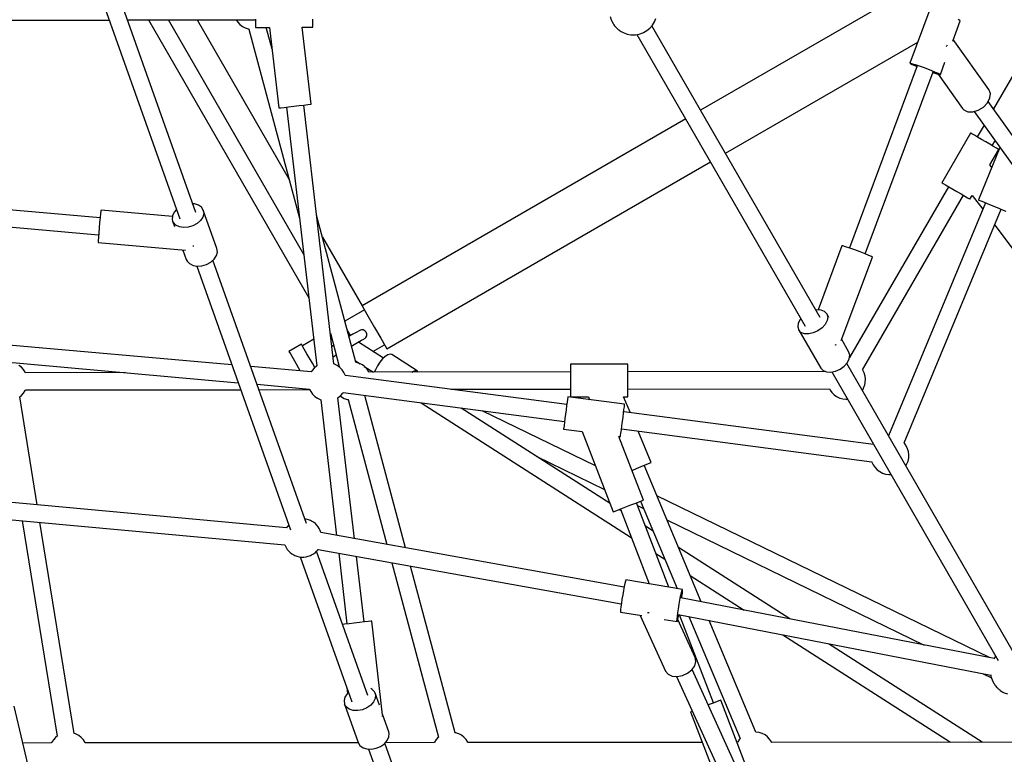
# Model space of a CAD drawing. Units: millimetres. Extents: x 146 to 19693, y -3384 to 19137.
# Drawn here: x 9624 to 10654, y 5242 to 6010 of the extents above; entities that cross this region are included whole.
import ezdxf

# ---------------------------------------------------------------- set-up
doc = ezdxf.new("R2010")
doc.units = ezdxf.units.MM
doc.layers.add('PV-F2E3A', color=7, linetype='Continuous')

# ---------------------------------------------------------------- blocks, each defined once
blk = doc.blocks.new('*U2')
at = {"layer": 'PV-F2E3A'}
for p, q in [((-20822.5, 29906.9), (-20922.1, 30186.9)), ((-20939.1, 30180.8), (-20839.3, 29900.4)), ((-20027.9, 30167.7), (-20294.5, 30013.8)), ((-19899.4, 30168.3), (-19988.1, 30015.2)), ((-20389.2, 30112), (-20388.1, 30108.4)), ((-20054.7, 30119.2), (-20075.6, 30063.1)), ((-21077.7, 30107.8), (-20913.2, 30108.1)), ((-20894.1, 30108.2), (-20760.2, 30108.4)), ((-20872.1, 30108.2), (-20704.4, 29817.7)), ((-20709.7, 29862.8), (-20851.4, 30108.3)), ((-20821.4, 30108.3), (-20772.5, 30023.7)), ((-20780.4, 30108.4), (-20778.7, 30105.9)), ((-20778.7, 30105.9), (-20776.5, 30103.5)), ((-20776.5, 30103.5), (-20773.9, 30101.5)), ((-20773.9, 30101.5), (-20771, 30099.9)), ((-20760.2, 30108.9), (-20760.2, 30105.4)), ((-20760.2, 30105.4), (-20760.2, 30102.7)), ((-20760.2, 30102.7), (-20760.2, 30101)), ((-20700.2, 30105.6), (-20700.2, 30109.1)), ((-20700.2, 30102.9), (-20700.2, 30105.6)), ((-20700.2, 30101.2), (-20700.2, 30102.9)), ((-20388.1, 30108.4), (-20387.8, 30107.6)), ((-20387.8, 30107.6), (-20386.1, 30104.5)), ((-20386.1, 30104.5), (-20385.7, 30103.8)), ((-20385.7, 30103.8), (-20385.2, 30103)), ((-20385.2, 30103), (-20384.5, 30102.2)), ((-20384.5, 30102.2), (-20383, 30100.5)), ((-20347.6, 30099.6), (-20344.9, 30102.7)), ((-20169.4, 29797), (-20345.5, 30102)), ((-20344.9, 30102.7), (-20342.8, 30106.1)), ((-20342.8, 30106.1), (-20341.2, 30109.8)), ((-20030.7, 30086.2), (-20022.8, 30107.4)), ((-20023.4, 30107.8), (-20025.2, 30108.7)), ((-20022.8, 30107.4), (-20023.4, 30107.8)), ((-20771, 30099.9), (-20767.9, 30098.9)), ((-20767.9, 30098.9), (-20767.8, 30098.8)), ((-20767.8, 30098.8), (-20766.6, 30098.7)), ((-20767.1, 30098.7), (-20714.1, 29900.8)), ((-20760.2, 30101), (-20760.2, 30100.4)), ((-20760.2, 30100.4), (-20745.5, 30100.5)), ((-20742.9, 30077.8), (-20748.9, 30100.5)), ((-20745.5, 30100.5), (-20735.7, 30016.2)), ((-20701.9, 30020.2), (-20711.3, 30100.6)), ((-20711.3, 30100.6), (-20700.2, 30100.6)), ((-20700.2, 30100.6), (-20700.2, 30101.2)), ((-20383, 30100.5), (-20382.6, 30100.1)), ((-20382.6, 30100.1), (-20382.2, 30099.6)), ((-20382.2, 30099.6), (-20381.7, 30099.2)), ((-20381.7, 30099.2), (-20381.2, 30098.7)), ((-20381.2, 30098.7), (-20380.7, 30098.3)), ((-20380.7, 30098.3), (-20380.2, 30097.9)), ((-20380.2, 30097.9), (-20379.7, 30097.6)), ((-20379.7, 30097.6), (-20377.8, 30096.3)), ((-20377.8, 30096.3), (-20376.9, 30095.8)), ((-20376.9, 30095.8), (-20376.1, 30095.3)), ((-20376.1, 30095.3), (-20375.4, 30095)), ((-20375.4, 30095), (-20372.1, 30093.7)), ((-20372.1, 30093.7), (-20371.2, 30093.5)), ((-20371.2, 30093.5), (-20367.5, 30092.8)), ((-20367.5, 30092.8), (-20366.7, 30092.8)), ((-20366.7, 30092.8), (-20362.7, 30092.8)), ((-20362.7, 30092.8), (-20358.8, 30093.4)), ((-20361.1, 30093), (-20185, 29788)), ((-20358.8, 30093.4), (-20355, 30094.7)), ((-20355, 30094.7), (-20354.3, 30095.1)), ((-20354.3, 30095.1), (-20350.7, 30097.1)), ((-20350.7, 30097.1), (-20347.6, 30099.6)), ((-20268.5, 29968.8), (-20067.4, 30084.9)), ((-20037, 30081.2), (-20037.6, 30080.5)), ((-20036.6, 30081.9), (-20037, 30081.2)), ((-19992.8, 30035.6), (-20030.1, 30087.8)), ((-20067.9, 30060.3), (-20138.9, 29869.8)), ((-20075.6, 30063.1), (-20074.8, 30063)), ((-20075.6, 30063.1), (-20075, 30062.6)), ((-20075, 30062.6), (-20073.2, 30061.7)), ((-20074.8, 30063), (-20072.9, 30062.5)), ((-20073.2, 30061.7), (-20070.3, 30060.5)), ((-20072.9, 30062.5), (-20069.9, 30061.6)), ((-20070.3, 30060.5), (-20068.2, 30059.6)), ((-20069.9, 30061.6), (-20066, 30060.3)), ((-20066, 30060.3), (-20061.6, 30058.7)), ((-20043.7, 30051.2), (-20038.9, 30064)), ((-20122.2, 29863.6), (-20051.3, 30054)), ((-20061.6, 30058.7), (-20057.1, 30057)), ((-20057.1, 30057), (-20052.8, 30055.4)), ((-20052.8, 30055.4), (-20049, 30053.8)), ((-20051.5, 30053.4), (-20049.4, 30052.7)), ((-20049.4, 30052.7), (-20046.4, 30051.7)), ((-20049, 30053.8), (-20046.1, 30052.6)), ((-20046.4, 30051.7), (-20044.4, 30051.2)), ((-20046.1, 30052.6), (-20044.3, 30051.7)), ((-20046.1, 30051.7), (-20020.5, 30015.8)), ((-20044.4, 30051.2), (-20043.7, 30051.2)), ((-20044.3, 30051.7), (-20043.7, 30051.2)), ((-19991.3, 30031.5), (-19992.8, 30035.6)), ((-19991.9, 30026.7), (-19991.3, 30031.5)), ((-20772.5, 30023.7), (-20725, 29941.3)), ((-20714.6, 30018.7), (-20709.5, 30019.3)), ((-20678.2, 29748.5), (-20709.8, 30019.2)), ((-20709.5, 30019.3), (-20705.5, 30019.7)), ((-20705.5, 30019.7), (-20702.8, 30020.1)), ((-20702.8, 30020.1), (-20701.9, 30020.2)), ((-19998.7, 30017.2), (-19994.5, 30021.7)), ((-19994.5, 30021.7), (-19991.9, 30026.7)), ((-19840.7, 29808.9), (-19993.7, 30023.1)), ((-20735.7, 30016.2), (-20735.4, 30016.2)), ((-20735.4, 30016.2), (-20733.6, 30016.5)), ((-20733.6, 30016.5), (-20730.2, 30016.8)), ((-20730.2, 30016.8), (-20725.6, 30017.4)), ((-20727.7, 30017.1), (-20696, 29746.4)), ((-20725.6, 30017.4), (-20720.2, 30018)), ((-20720.2, 30018), (-20714.6, 30018.7)), ((-20020.5, 30015.8), (-20019, 30014.3)), ((-20019, 30014.3), (-20014.9, 30012.3)), ((-20014.9, 30012.3), (-20009.6, 30012.2)), ((-20009.6, 30012.2), (-20004, 30013.9)), ((-20008.3, 30012.6), (-19854.9, 29797.9)), ((-20004, 30013.9), (-19998.7, 30017.2)), ((-20310.1, 30004.8), (-20648.7, 29809.3)), ((-20012, 29989.9), (-20042.1, 29937.9)), ((-20011.8, 29989.8), (-20012, 29989.9)), ((-20010.6, 29989), (-20011.8, 29989.8)), ((-20008.1, 29987.6), (-20010.6, 29989)), ((-19998, 29998.1), (-20005.1, 29985.9)), ((-20004.7, 29985.6), (-20008.1, 29987.6)), ((-20000.6, 29983.2), (-20004.7, 29985.6)), ((-19996.2, 29980.7), (-20000.6, 29983.2)), ((-19991.9, 29978.2), (-19996.2, 29980.7)), ((-19988.1, 29976), (-19991.9, 29978.2)), ((-19989.5, 29976.8), (-19986.5, 29982)), ((-19981.3, 29974.7), (-20003.9, 29920.2)), ((-19992, 29956.7), (-19982.6, 29972.8)), ((-19985.1, 29974.3), (-19988.1, 29976)), ((-19983.2, 29973.2), (-19985.1, 29974.3)), ((-19982.6, 29972.8), (-19983.2, 29973.2)), ((-20622.7, 29764.3), (-20284.1, 29959.8)), ((-19989.9, 29954), (-19992, 29956.7)), ((-20042.1, 29937.9), (-20041.9, 29937.9)), ((-20041.9, 29937.9), (-20040.6, 29937.1)), ((-20040.6, 29937.1), (-20038.2, 29935.7)), ((-20035.2, 29933.9), (-20138.8, 29755.1)), ((-20038.2, 29935.7), (-20034.7, 29933.7)), ((-20034.7, 29933.7), (-20030.7, 29931.3)), ((-20030.7, 29931.3), (-20026.3, 29928.8)), ((-20026.3, 29928.8), (-20022, 29926.3)), ((-20022, 29926.3), (-20018.2, 29924.1)), ((-20922.9, 29901.3), (-21112.7, 29918.1)), ((-20824, 29916), (-20825.8, 29916.1)), ((-20819.9, 29914.7), (-20824, 29916)), ((-20125.3, 29742.5), (-20019.6, 29924.9)), ((-19996.5, 29917.1), (-20097.9, 29673.2)), ((-20018.2, 29924.1), (-20015.2, 29922.4)), ((-20015.2, 29922.4), (-20013.3, 29921.3)), ((-20013.3, 29921.3), (-20012.7, 29920.9)), ((-20012.7, 29920.9), (-20010.4, 29924.8)), ((-20010.4, 29924.8), (-19999.4, 29910.3)), ((-20003.9, 29920.2), (-20003.3, 29919.9)), ((-20003.3, 29919.9), (-20001.4, 29919.2)), ((-20001.4, 29919.2), (-19998.5, 29917.9)), ((-19998.5, 29917.9), (-19994.8, 29916.4)), ((-19994.8, 29916.4), (-19990.5, 29914.6)), ((-20922.4, 29905.8), (-20922.8, 29901.7)), ((-20922, 29908.4), (-20922.4, 29905.8)), ((-20921.8, 29909.3), (-20922, 29908.4)), ((-20847.1, 29902.7), (-20921.8, 29909.3)), ((-20845.3, 29907.2), (-20847, 29903.4)), ((-20842.7, 29910.1), (-20845.3, 29907.2)), ((-20816.8, 29912.5), (-20819.9, 29914.7)), ((-20814.9, 29909.4), (-20816.8, 29912.5)), ((-20814.4, 29905.8), (-20815.4, 29902.1)), ((-20800.5, 29869.1), (-20814.9, 29909.4)), ((-20814.9, 29909.4), (-20814.4, 29905.8)), ((-20081.4, 29665.9), (-19979.9, 29910.2)), ((-19990.5, 29914.6), (-19986, 29912.7)), ((-19986, 29912.7), (-19981.7, 29911)), ((-19981.7, 29911), (-19977.9, 29909.4)), ((-19977.9, 29909.4), (-19975, 29908.2)), ((-21114.3, 29900.2), (-20924.4, 29883.5)), ((-20923.3, 29896.6), (-20923.8, 29891)), ((-20922.8, 29901.7), (-20923.3, 29896.6)), ((-20847, 29903.4), (-20847.3, 29899.7)), ((-20847.3, 29899.7), (-20846.9, 29898)), ((-20846.9, 29898), (-20844.8, 29892.1)), ((-20846.1, 29896.4), (-20846.9, 29898)), ((-20843.6, 29893.7), (-20846.1, 29896.4)), ((-20821.3, 29895.3), (-20825.7, 29892.9)), ((-20817.8, 29898.5), (-20821.3, 29895.3)), ((-20815.4, 29902.1), (-20817.8, 29898.5)), ((-20655.2, 29750.3), (-20696.4, 29904.2)), ((-20924.3, 29885.6), (-20924.6, 29880.9)), ((-20923.8, 29891), (-20924.3, 29885.6)), ((-20839.9, 29891.9), (-20843.6, 29893.7)), ((-20835.4, 29891.1), (-20839.9, 29891.9)), ((-20830.5, 29891.5), (-20835.4, 29891.1)), ((-20825.7, 29892.9), (-20830.5, 29891.5)), ((-19986.8, 29893.7), (-19965.4, 29865.5)), ((-20924.6, 29880.9), (-20924.8, 29877.5)), ((-20924.8, 29877.5), (-20924.8, 29875.7)), ((-20924.8, 29875.7), (-20924.8, 29875.4)), ((-20924.8, 29875.4), (-20833.6, 29867.4)), ((-20690.2, 29881.1), (-20648.7, 29809.3)), ((-20836.1, 29867.6), (-20832.6, 29857.7)), ((-20825.1, 29871.3), (-20825, 29872.1)), ((-20825, 29872.1), (-20825, 29872.4)), ((-20801.1, 29861.8), (-20800.1, 29865.5)), ((-20800.1, 29865.5), (-20800.5, 29869.1)), ((-20146.7, 29872), (-20171.6, 29805)), ((-20145.6, 29871.9), (-20146.7, 29872)), ((-20142.8, 29871.1), (-20145.6, 29871.9)), ((-20138.5, 29869.7), (-20142.8, 29871.1)), ((-20133.2, 29867.9), (-20138.5, 29869.7)), ((-20127.7, 29865.8), (-20133.2, 29867.9)), ((-20122.5, 29863.8), (-20127.7, 29865.8)), ((-20832.6, 29857.7), (-20831.8, 29856.1)), ((-20831.8, 29856.1), (-20829.2, 29853.4)), ((-20811.4, 29852.6), (-20807, 29855)), ((-20807, 29855), (-20803.4, 29858.2)), ((-20706.7, 29581.7), (-20804.7, 29857)), ((-20803.4, 29858.2), (-20801.1, 29861.8)), ((-20147.3, 29773), (-20114.8, 29860.2)), ((-20118.4, 29862), (-20122.5, 29863.8)), ((-20115.7, 29860.8), (-20118.4, 29862)), ((-20114.8, 29860.2), (-20115.7, 29860.8)), ((-20829.2, 29853.4), (-20825.6, 29851.6)), ((-20825.6, 29851.6), (-20821.1, 29850.8)), ((-20821.6, 29850.9), (-20723.5, 29575.2)), ((-20821.1, 29850.8), (-20816.2, 29851.2)), ((-20816.2, 29851.2), (-20811.4, 29852.6)), ((-20646.2, 29805), (-20666.7, 29793.2)), ((-20648.7, 29809.3), (-20647, 29806.3)), ((-20647, 29806.3), (-20642.2, 29798)), ((-20172.9, 29805.1), (-20173.9, 29804.9)), ((-20168.4, 29804.9), (-20172.9, 29805.1)), ((-20164.8, 29803.5), (-20168.4, 29804.9)), ((-20162.4, 29801), (-20164.8, 29803.5)), ((-20642.2, 29798), (-20635.7, 29786.8)), ((-20190.2, 29795.1), (-20192.3, 29791.1)), ((-20189.5, 29795.9), (-20190.2, 29795.1)), ((-20162.1, 29793.9), (-20164.1, 29789.9)), ((-20160.2, 29797.1), (-20162.4, 29801)), ((-20162.4, 29801), (-20161.5, 29797.7)), ((-20161.5, 29797.7), (-20162.1, 29793.9)), ((-20660.8, 29778.1), (-20664.2, 29784.1)), ((-20651.9, 29783.2), (-20654.2, 29781.9)), ((-20651.2, 29783.6), (-20651.9, 29783.2)), ((-20650.3, 29784), (-20651.2, 29783.6)), ((-20649.4, 29784.2), (-20650.3, 29784)), ((-20647.4, 29784.1), (-20649.4, 29784.2)), ((-20648.7, 29784.3), (-20649, 29784.2)), ((-20648.3, 29784.2), (-20648.7, 29784.3)), ((-20645.7, 29783.3), (-20647.4, 29784.1)), ((-20646.2, 29783.6), (-20646.7, 29783.7)), ((-20646.1, 29783.4), (-20646.2, 29783.6)), ((-20644.4, 29781.8), (-20645.7, 29783.3)), ((-20635.7, 29786.8), (-20629.2, 29775.5)), ((-20192.3, 29791.1), (-20192.8, 29787.3)), ((-20192.8, 29787.3), (-20191.9, 29784)), ((-20189.5, 29781.5), (-20191.9, 29784)), ((-20191.9, 29784), (-20168.8, 29744)), ((-20171.7, 29783.1), (-20176.6, 29780.9)), ((-20167.5, 29786.2), (-20171.7, 29783.1)), ((-20164.1, 29789.9), (-20167.5, 29786.2)), ((-20699.3, 29774.3), (-20711.2, 29767.5)), ((-20681.9, 29780.6), (-20672.6, 29745.7)), ((-20681.6, 29778.3), (-20681, 29777.2)), ((-20658.4, 29779.5), (-20662.4, 29777.2)), ((-20654.2, 29781.9), (-20658.4, 29779.5)), ((-20653.4, 29770.9), (-20649.2, 29773.3)), ((-20649.2, 29773.3), (-20646.9, 29774.6)), ((-20646.9, 29774.6), (-20646.2, 29775)), ((-20646.2, 29775), (-20645.5, 29775.6)), ((-20645.5, 29775.6), (-20644.8, 29776.2)), ((-20644.8, 29776.2), (-20643.9, 29778)), ((-20644.6, 29776.6), (-20644.4, 29776.8)), ((-20643.8, 29779.9), (-20644.4, 29781.8)), ((-20644.4, 29776.8), (-20644.3, 29777.2)), ((-20643.9, 29778), (-20643.8, 29779.9)), ((-20643.9, 29778.9), (-20643.7, 29779.3)), ((-20643.7, 29779.3), (-20643.8, 29779.5)), ((-20629.2, 29775.5), (-20624.5, 29767.3)), ((-20185.9, 29780.1), (-20189.5, 29781.5)), ((-20181.4, 29779.9), (-20185.9, 29780.1)), ((-20176.6, 29780.9), (-20181.4, 29779.9)), ((-20139.3, 29761), (-20146.9, 29774.1)), ((-20784.9, 29747.6), (-21043, 29770.5)), ((-20712.2, 29769.2), (-20725.2, 29761.7)), ((-20725.2, 29761.7), (-20723.6, 29759)), ((-20710.7, 29766.5), (-20712.2, 29769.2)), ((-20706.5, 29759.2), (-20710.7, 29766.5)), ((-20678.5, 29767.9), (-20680.3, 29766.8)), ((-20659.7, 29767.2), (-20658.9, 29767.7)), ((-20658.9, 29767.7), (-20653.4, 29770.9)), ((-20626.3, 29754.5), (-20652.6, 29771.3)), ((-20637.4, 29761.6), (-20625.2, 29768.6)), ((-20624.5, 29767.3), (-20622.7, 29764.3)), ((-20154.2, 29768.8), (-20153.2, 29768.4)), ((-20153.2, 29768.4), (-20152.9, 29768.3)), ((-21044.6, 29752.6), (-20778.2, 29728.9)), ((-20723.6, 29759), (-20719.4, 29751.7)), ((-20719.4, 29751.7), (-20713.7, 29741.8)), ((-20700.7, 29749.3), (-20706.5, 29759.2)), ((-20679, 29756), (-20676.1, 29757.8)), ((-20676.1, 29757.8), (-20675.8, 29757.9)), ((-20655.6, 29751.9), (-20650.7, 29748.8)), ((-20655.4, 29751.2), (-20654.9, 29751.5)), ((-20627.2, 29753.7), (-20630, 29750.3)), ((-20624.4, 29756.3), (-20627.2, 29753.7)), ((-20621.7, 29758.1), (-20624.4, 29756.3)), ((-20619.4, 29758.8), (-20621.7, 29758.1)), ((-20617.7, 29758.5), (-20619.4, 29758.8)), ((-20591, 29741.3), (-20617.7, 29758.5)), ((-20141, 29749.9), (-20139, 29753.8)), ((-20138.4, 29757.7), (-20139.3, 29761)), ((-20139, 29753.8), (-20138.4, 29757.7)), ((-21005.1, 29745), (-21007.7, 29747)), ((-21002.9, 29742.6), (-21005.1, 29745)), ((-21001.1, 29739.9), (-21002.9, 29742.6)), ((-20701.9, 29740.2), (-20765.2, 29745.9)), ((-20713.7, 29741.8), (-20713.4, 29741.3)), ((-20701.1, 29741.6), (-20701.9, 29740.2)), ((-20699, 29744), (-20701.1, 29741.6)), ((-20698.1, 29744.8), (-20700.7, 29749.3)), ((-20696.4, 29746.1), (-20699, 29744)), ((-20696, 29746.4), (-20696.4, 29746.1)), ((-20677.5, 29748.2), (-20678.2, 29748.5)), ((-20674.6, 29746.8), (-20677.5, 29748.2)), ((-20671.9, 29744.8), (-20674.6, 29746.8)), ((-20672.4, 29745.8), (-20672.8, 29745.5)), ((-20672.8, 29745.5), (-20672.8, 29745.5)), ((-20669.6, 29742.4), (-20671.9, 29744.8)), ((-20667.7, 29739.7), (-20669.6, 29742.4)), ((-20654.5, 29750.1), (-20655.2, 29750.3)), ((-20654.4, 29750.1), (-20654.5, 29750.1)), ((-20651.3, 29749.1), (-20654.4, 29750.1)), ((-20648.4, 29747.5), (-20651.3, 29749.1)), ((-20645.8, 29745.5), (-20648.4, 29747.5)), ((-20646.4, 29746), (-20636.8, 29739.8)), ((-20643.5, 29743.1), (-20645.8, 29745.5)), ((-20641.7, 29740.4), (-20643.5, 29743.1)), ((-20634.8, 29742.5), (-20635.9, 29739.8)), ((-20632.6, 29746.5), (-20634.8, 29742.5)), ((-20630, 29750.3), (-20632.6, 29746.5)), ((-20596.7, 29739.9), (-20595, 29741)), ((-20595, 29741), (-20592.7, 29741.7)), ((-20592.7, 29741.7), (-20591, 29741.3)), ((-20589.9, 29739.9), (-20591, 29741.3)), ((-20430.7, 29748.2), (-20430.7, 29747.6)), ((-20370.7, 29748.2), (-20430.7, 29748.2)), ((-20430.7, 29747.6), (-20430.7, 29745.9)), ((-20430.7, 29745.9), (-20430.7, 29743.2)), ((-20430.7, 29743.2), (-20430.7, 29739.7)), ((-20370.7, 29747.7), (-20370.7, 29748.2)), ((-20370.7, 29746), (-20370.7, 29747.7)), ((-20370.7, 29743.3), (-20370.7, 29746)), ((-20370.7, 29739.7), (-20370.7, 29743.3)), ((-20168.8, 29744), (-20166.4, 29741.5)), ((-20166.4, 29741.5), (-20162.8, 29740.1)), ((-20158.3, 29739.9), (-20153.5, 29740.9)), ((-20153.5, 29740.9), (-20148.6, 29743.1)), ((-20148.6, 29743.1), (-20144.4, 29746.2)), ((-20144.4, 29746.2), (-20141, 29749.9)), ((-19967.5, 29447.3), (-20141.7, 29749.1)), ((-20124.9, 29742), (-20125.3, 29742.5)), ((-20123.4, 29739.1), (-20124.9, 29742)), ((-21000.8, 29739.3), (-21001.1, 29739.9)), ((-20896.5, 29739.4), (-21000.8, 29739.3)), ((-20666.3, 29736.7), (-20667.7, 29739.7)), ((-20666.2, 29736.3), (-20666.3, 29736.7)), ((-20434.5, 29706.1), (-20666.2, 29736.3)), ((-20641.5, 29739.8), (-20641.7, 29740.4)), ((-20430.7, 29740.2), (-20641.5, 29739.8)), ((-20589.9, 29739.9), (-20589.9, 29739.9)), ((-20430.7, 29739.7), (-20430.6, 29735.6)), ((-20430.6, 29735.6), (-20430.6, 29731.2)), ((-20430.6, 29731.2), (-20430.6, 29726.8)), ((-20164, 29740.6), (-20370.7, 29740.2)), ((-20370.6, 29735.6), (-20370.7, 29739.7)), ((-20370.6, 29731.2), (-20370.6, 29735.6)), ((-20370.6, 29726.8), (-20370.6, 29731.2)), ((-20162.8, 29740.1), (-20158.3, 29739.9)), ((-20157.3, 29740.1), (-19983.1, 29438.3)), ((-20122.5, 29735.9), (-20123.4, 29739.1)), ((-20122.1, 29732.7), (-20122.5, 29735.9)), ((-20122.2, 29729.4), (-20122.1, 29732.7)), ((-21002.9, 29717.9), (-21001.1, 29720.6)), ((-21001.1, 29720.6), (-21000.8, 29721.3)), ((-21000.8, 29721.3), (-20775.6, 29721.6)), ((-20758.5, 29727.2), (-20703.6, 29722.3)), ((-20756.5, 29721.6), (-20703.3, 29721.7)), ((-20703.6, 29722.3), (-20702.3, 29719.7)), ((-20556, 29722), (-20430.6, 29722.2)), ((-20430.6, 29726.8), (-20430.6, 29722.7)), ((-20430.6, 29722.7), (-20430.6, 29719.1)), ((-20370.6, 29722.7), (-20370.6, 29726.8)), ((-20370.6, 29719.2), (-20370.6, 29722.7)), ((-20370.6, 29722.2), (-20159.8, 29722.6)), ((-20159.8, 29722.6), (-20159.1, 29721.2)), ((-20159.1, 29721.2), (-20157.2, 29718.6)), ((-20125.3, 29720.7), (-20124, 29723.1)), ((-20124, 29723.1), (-20122.9, 29726)), ((-20122.9, 29726), (-20122.8, 29726.2)), ((-20122.8, 29726.2), (-20122.2, 29729.4)), ((-21006.9, 29714.1), (-21005.1, 29715.5)), ((-20988.6, 29601.2), (-21006.9, 29714.2)), ((-21005.1, 29715.5), (-21002.9, 29717.9)), ((-20702.3, 29719.7), (-20700.5, 29717)), ((-20700.5, 29717), (-20698.2, 29714.6)), ((-20698.2, 29714.6), (-20695.5, 29712.7)), ((-20695.5, 29712.7), (-20692.5, 29711.2)), ((-20692.5, 29711.2), (-20691.9, 29711)), ((-20691.9, 29711), (-20675.3, 29569.1)), ((-20674, 29713.1), (-20673.6, 29713.3)), ((-20656.8, 29565.8), (-20674, 29713.1)), ((-20673.6, 29713.3), (-20671.1, 29715.4)), ((-20671.5, 29715.1), (-20670.2, 29714.1)), ((-20671.1, 29715.4), (-20668.9, 29717.9)), ((-20670.2, 29714.1), (-20667.3, 29712.5)), ((-20668.9, 29717.9), (-20668.5, 29718.5)), ((-20668.5, 29718.5), (-20436.8, 29688.3)), ((-20667.3, 29712.5), (-20664.2, 29711.5)), ((-20664.2, 29711.5), (-20664, 29711.4)), ((-20664, 29711.4), (-20662.9, 29711.3)), ((-20663.4, 29711.3), (-20622.8, 29559.7)), ((-20603.2, 29556.2), (-20645.9, 29715.5)), ((-20433.8, 29711.6), (-20434.2, 29708.7)), ((-20433.6, 29713.4), (-20433.8, 29711.6)), ((-20433.5, 29714), (-20433.6, 29713.4)), ((-20374, 29706.3), (-20433.5, 29714)), ((-20430.6, 29719.1), (-20430.6, 29716.4)), ((-20430.6, 29716.4), (-20430.6, 29714.7)), ((-20430.6, 29714.7), (-20430.6, 29714.2)), ((-20430.6, 29714.2), (-20411.9, 29714.2)), ((-20411.9, 29714.2), (-20410.6, 29711.1)), ((-20368, 29697.4), (-20375.1, 29714.2)), ((-20375.1, 29714.2), (-20370.6, 29714.2)), ((-20370.6, 29716.5), (-20370.6, 29719.2)), ((-20370.6, 29714.8), (-20370.6, 29716.5)), ((-20370.6, 29714.2), (-20370.6, 29714.8)), ((-20157.2, 29718.6), (-20154.9, 29716.3)), ((-20154.9, 29716.3), (-20152.2, 29714.5)), ((-20152.2, 29714.5), (-20151.7, 29714.2)), ((-20151.7, 29714.2), (-20148.8, 29712.8)), ((-20148.8, 29712.8), (-20145.7, 29711.9)), ((-20145.7, 29711.9), (-20142.4, 29711.6)), ((-20142.4, 29711.6), (-20140.9, 29711.7)), ((-20586.9, 29707.8), (-20367, 29566.9)), ((-20389.3, 29602.5), (-20545, 29702.4)), ((-20435.2, 29700.6), (-20435.8, 29696)), ((-20434.7, 29704.9), (-20435.2, 29700.6)), ((-20434.2, 29708.7), (-20434.7, 29704.9)), ((-20375.2, 29697.2), (-20374.7, 29700.9)), ((-20374.7, 29700.9), (-20374.3, 29703.8)), ((-20374.3, 29703.8), (-20374.1, 29705.6)), ((-20374.1, 29705.6), (-20374, 29706.3)), ((-20404.5, 29641.9), (-20523, 29699.5)), ((-20436.4, 29691.5), (-20436.9, 29687.5)), ((-20435.8, 29696), (-20436.4, 29691.5)), ((-20376.3, 29688.3), (-20375.7, 29692.8)), ((-20375.7, 29692.8), (-20375.2, 29697.2)), ((-20113.5, 29664.2), (-20375, 29698.3)), ((-20437.7, 29681.7), (-20437.9, 29680.5)), ((-20437.9, 29680.5), (-20437.9, 29680.3)), ((-20437.9, 29680.3), (-20418.3, 29677.8)), ((-20437.4, 29684.1), (-20437.7, 29681.7)), ((-20436.9, 29687.5), (-20437.4, 29684.1)), ((-20377.9, 29676.3), (-20377.4, 29679.7)), ((-20377.4, 29679.7), (-20376.9, 29683.8)), ((-20377.3, 29680.5), (-20115.4, 29646.3)), ((-20376.9, 29683.8), (-20376.3, 29688.3)), ((-20418.3, 29677.8), (-20386, 29593.9)), ((-20354.3, 29606.1), (-20380, 29672.8)), ((-20380, 29672.8), (-20378.4, 29672.6)), ((-20378.4, 29672.7), (-20378.2, 29674)), ((-20378.4, 29672.6), (-20378.4, 29672.7)), ((-20378.2, 29674), (-20377.9, 29676.3)), ((-20346.3, 29645.6), (-20360, 29678.2)), ((-20081.2, 29665.7), (-20081.4, 29665.9)), ((-20079.3, 29662.9), (-20081.2, 29665.7)), ((-20077.9, 29659.9), (-20079.3, 29662.9)), ((-20077, 29656.8), (-20077.9, 29659.9)), ((-20466.7, 29652.1), (-20395, 29617.3)), ((-20077.5, 29647), (-20076.8, 29650.2)), ((-20076.6, 29653.5), (-20077, 29656.8)), ((-20076.8, 29650.2), (-20076.6, 29653.5)), ((-20366.2, 29637.2), (-20364.7, 29637.8)), ((-20364.7, 29637.8), (-20359.2, 29640.1)), ((-20359.2, 29640.1), (-20354.1, 29642.3)), ((-20354.1, 29642.3), (-20349.9, 29644)), ((-20293.8, 29499.8), (-20353.6, 29642.5)), ((-20349.9, 29644), (-20347.2, 29645.2)), ((-20347.2, 29645.2), (-20346.3, 29645.6)), ((-20115.4, 29646.3), (-20115.3, 29645.9)), ((-20115.3, 29645.9), (-20113.9, 29642.9)), ((-20113.9, 29642.9), (-20112, 29640.2)), ((-20112, 29640.2), (-20109.7, 29637.8)), ((-20109.7, 29637.8), (-20107, 29635.9)), ((-20079.9, 29642), (-20078.7, 29643.9)), ((-20078.7, 29643.9), (-20077.5, 29647)), ((-20107, 29635.9), (-20104.1, 29634.4)), ((-20104.1, 29634.4), (-20100.9, 29633.4)), ((-20100.9, 29633.4), (-20097.7, 29633)), ((-20097.7, 29633), (-20095.5, 29633)), ((-20727.7, 29577.1), (-21052.1, 29607)), ((-19992.3, 29441.4), (-20340.3, 29610.6)), ((-20382.3, 29595.3), (-20378.1, 29597)), ((-20378.5, 29596.8), (-20348.3, 29518.5)), ((-20378.1, 29597), (-20372.9, 29599)), ((-20372.9, 29599), (-20367.4, 29601.1)), ((-20367.4, 29601.1), (-20362.2, 29603.1)), ((-20362.2, 29603.1), (-20358, 29604.7)), ((-20327.7, 29515.1), (-20361.7, 29603.3)), ((-20360.7, 29600.6), (-20354.3, 29597.5)), ((-20358, 29604.7), (-20355.2, 29605.8)), ((-20357.4, 29604.9), (-20319.1, 29513.6)), ((-20355.2, 29605.8), (-20354.3, 29606.1)), ((-21053.7, 29589.2), (-20729.4, 29559.2)), ((-20707.2, 29586.2), (-20708.4, 29586.3)), ((-20386, 29593.9), (-20385, 29594.3)), ((-20385, 29594.3), (-20382.3, 29595.3)), ((-20377.9, 29595.2), (-20379.7, 29596.3)), ((-21004.2, 29584.6), (-20967.7, 29359.3)), ((-20949.9, 29362.1), (-20985.7, 29582.9)), ((-20727, 29578.3), (-20727.9, 29576.7)), ((-20725.3, 29580.2), (-20727, 29578.3)), ((-20725.3, 29580.2), (-20725.3, 29580.2)), ((-20704.9, 29585.6), (-20707.2, 29586.2)), ((-20702.8, 29584.7), (-20704.9, 29585.6)), ((-20701.7, 29584.2), (-20702.8, 29584.7)), ((-20699.5, 29583), (-20701.7, 29584.2)), ((-20697.6, 29581.5), (-20699.5, 29583)), ((-20696.4, 29580.2), (-20697.6, 29581.5)), ((-20694.8, 29578.3), (-20696.4, 29580.2)), ((-20693.5, 29576.3), (-20694.8, 29578.3)), ((-20692.5, 29574.4), (-20693.5, 29576.3)), ((-20344.3, 29573.7), (-20352.3, 29578.8)), ((-20329.8, 29585.5), (-20060.6, 29454.6)), ((-20691.7, 29572.2), (-20692.5, 29574.4)), ((-20374.6, 29515.1), (-20691.8, 29572.1)), ((-20691.7, 29572.1), (-20691.7, 29572.2)), ((-20729.5, 29559.4), (-20729.2, 29558.5)), ((-20729.2, 29558.5), (-20728.2, 29556.7)), ((-20728.2, 29556.7), (-20727, 29554.6)), ((-20201.1, 29481.9), (-20317.6, 29556.6)), ((-20727, 29554.6), (-20725.3, 29552.8)), ((-20725.3, 29552.8), (-20724.1, 29551.5)), ((-20724.1, 29551.5), (-20722.2, 29550)), ((-20722.2, 29550), (-20720, 29548.8)), ((-20720, 29548.8), (-20718.9, 29548.2)), ((-20718.9, 29548.2), (-20716.8, 29547.4)), ((-20716.8, 29547.4), (-20714.5, 29546.8)), ((-20714.5, 29546.8), (-20712.1, 29546.5)), ((-20713.4, 29546.7), (-20659.5, 29395.3)), ((-20712.1, 29546.5), (-20709.6, 29546.5)), ((-20709.6, 29546.5), (-20707.2, 29546.8)), ((-20707.2, 29546.8), (-20705, 29547.4)), ((-20705, 29547.4), (-20702.8, 29548.2)), ((-20702.8, 29548.2), (-20701.7, 29548.8)), ((-20701.7, 29548.8), (-20699.5, 29550)), ((-20699.5, 29550), (-20697.6, 29551.5)), ((-20697.6, 29551.5), (-20696.4, 29552.8)), ((-20696.4, 29552.8), (-20694.8, 29554.6)), ((-20642.7, 29401.8), (-20696.4, 29552.8)), ((-20694.8, 29554.6), (-20694.7, 29554.7)), ((-20694.8, 29554.6), (-20377.5, 29497.5)), ((-20673.1, 29550.7), (-20664.5, 29476.6)), ((-20646.6, 29478.7), (-20654.6, 29547.3)), ((-20341.3, 29550.4), (-20332, 29544.5)), ((-20617.7, 29540.7), (-20568.9, 29358.4)), ((-20551.4, 29362.9), (-20598.1, 29537.2)), ((-20305.3, 29527.3), (-20248.8, 29491.1)), ((-20374.4, 29515.7), (-20375.2, 29511.6)), ((-20373.7, 29519), (-20374.4, 29515.7)), ((-20373.2, 29521.3), (-20373.7, 29519)), ((-20372.7, 29522.5), (-20373.2, 29521.3)), ((-20372.6, 29522.6), (-20372.7, 29522.5)), ((-20313.5, 29512.7), (-20372.6, 29522.6)), ((-20376, 29507.2), (-20376.8, 29502.6)), ((-20375.2, 29511.6), (-20376, 29507.2)), ((-20316.1, 29501.6), (-20315.4, 29505.7)), ((-20315.4, 29505.7), (-20314.6, 29509)), ((-19987.5, 29440.5), (-20315.1, 29503.9)), ((-20314.6, 29509), (-20314.1, 29511.3)), ((-20314.3, 29503.8), (-20314.1, 29505.5)), ((-20314.1, 29511.3), (-20313.6, 29512.5)), ((-20314.1, 29505.5), (-20313.6, 29508.8)), ((-20313.6, 29512.5), (-20313.5, 29512.7)), ((-20313.6, 29508.8), (-20313.4, 29511.2)), ((-20313.4, 29512.5), (-20313.5, 29512.7)), ((-20313.4, 29511.2), (-20313.4, 29512.5)), ((-20377.9, 29494.5), (-20378.3, 29491.6)), ((-20377.4, 29498.3), (-20377.9, 29494.5)), ((-20376.8, 29502.6), (-20377.4, 29498.3)), ((-20317.7, 29492.6), (-20316.9, 29497.2)), ((-20316.9, 29497.2), (-20316.1, 29501.6)), ((-20378.3, 29491.6), (-20378.4, 29489.8)), ((-20378.4, 29489.8), (-20378.3, 29489.1)), ((-20378.3, 29489.1), (-20355.9, 29485.3)), ((-20357.6, 29485.6), (-20331.1, 29427.3)), ((-20349.5, 29488.2), (-20350, 29488.3)), ((-20348.5, 29488.4), (-20349.5, 29488.2)), ((-20319.2, 29481.7), (-20318.8, 29484.6)), ((-20318.8, 29484.6), (-20318.3, 29488.3)), ((-20318.3, 29488.3), (-20317.7, 29492.6)), ((-20318.3, 29481.5), (-20317.7, 29484.4)), ((-20317.9, 29486.4), (-19990.9, 29423.1)), ((-20317.7, 29484.4), (-20317.3, 29486.3)), ((-20281, 29394.1), (-20316.5, 29486.2)), ((-20306.8, 29484.3), (-20253.2, 29356.7)), ((-20667, 29476.4), (-20669.1, 29476.1)), ((-20662.3, 29476.9), (-20667, 29476.4)), ((-20656.9, 29477.5), (-20662.3, 29476.9)), ((-20651.4, 29478.2), (-20656.9, 29477.5)), ((-20646.3, 29478.8), (-20651.4, 29478.2)), ((-20642.2, 29479.3), (-20646.3, 29478.8)), ((-20639.6, 29479.6), (-20642.2, 29479.3)), ((-20638.6, 29479.7), (-20639.6, 29479.6)), ((-20627.2, 29381.7), (-20638.6, 29479.7)), ((-20332.7, 29481.4), (-20319.2, 29479.1)), ((-20319.3, 29479.8), (-20319.2, 29481.7)), ((-20319.2, 29479.1), (-20319.3, 29479.8)), ((-20319.2, 29479.1), (-20318.8, 29479.7)), ((-20318.8, 29479.7), (-20318.3, 29481.5)), ((-20300.1, 29441.4), (-20318.4, 29481.4)), ((-20236.6, 29363.6), (-20285.5, 29480.2)), ((-20208.5, 29465.2), (-20033.2, 29352.9)), ((-19999.9, 29352.9), (-20160.7, 29456)), ((-19986.3, 29442.3), (-19987.7, 29440.2)), ((-19985.8, 29443), (-19986.3, 29442.3)), ((-20303.7, 29428.7), (-20300.7, 29432.9)), ((-20300.7, 29432.9), (-20299.4, 29437.3)), ((-20299.4, 29437.3), (-20300.1, 29441.4)), ((-20331.1, 29427.3), (-20328.5, 29424.1)), ((-20328.5, 29424.1), (-20324.4, 29422.1)), ((-20324.4, 29422.1), (-20319.2, 29421.7)), ((-20319.7, 29421.7), (-20270.9, 29314.3)), ((-20319.2, 29421.7), (-20313.6, 29422.7)), ((-20313.6, 29422.7), (-20308.2, 29425.1)), ((-20308.2, 29425.1), (-20303.7, 29428.7)), ((-20254.1, 29320.7), (-20303.4, 29429.1)), ((-19998.9, 29424.6), (-19990.3, 29420.4)), ((-19990.9, 29423.4), (-19990.8, 29422.5)), ((-19990.8, 29422.5), (-19990.7, 29421.7)), ((-19990.7, 29421.7), (-19989.5, 29418.1)), ((-19989.5, 29418.1), (-19989.2, 29417.3)), ((-19989.2, 29417.3), (-19987.5, 29414.1)), ((-19987.5, 29414.1), (-19987.1, 29413.5)), ((-19987.1, 29413.5), (-19986.6, 29412.7)), ((-19986.6, 29412.7), (-19985.9, 29411.9)), ((-19985.9, 29411.9), (-19984.5, 29410.2)), ((-20664.2, 29403.7), (-20666.6, 29400.1)), ((-20664.7, 29410.1), (-20664, 29403.9)), ((-20662.9, 29404.9), (-20664.2, 29403.7)), ((-20638.4, 29408.5), (-20639.5, 29409.1)), ((-20635.8, 29405.8), (-20638.4, 29408.5)), ((-20635.1, 29404.2), (-20635.8, 29405.8)), ((-20635.1, 29404.2), (-20634.6, 29402.5)), ((-20630.6, 29391.7), (-20635.1, 29404.2)), ((-20634.6, 29402.5), (-20634.9, 29398.8)), ((-19984.5, 29410.2), (-19984.1, 29409.8)), ((-19984.1, 29409.8), (-19983.6, 29409.3)), ((-19983.6, 29409.3), (-19983.1, 29408.9)), ((-19983.1, 29408.9), (-19982.6, 29408.4)), ((-19982.6, 29408.4), (-19982.1, 29408)), ((-19982.1, 29408), (-19981.6, 29407.6)), ((-19981.6, 29407.6), (-19981.1, 29407.2)), ((-19981.1, 29407.2), (-19979.3, 29406)), ((-19979.3, 29406), (-19978.4, 29405.4)), ((-19978.4, 29405.4), (-19977.6, 29405)), ((-19977.6, 29405), (-19976.8, 29404.7)), ((-19976.8, 29404.7), (-19973.5, 29403.4)), ((-20991.9, 29302), (-21012.6, 29390.8)), ((-20666.6, 29400.1), (-20667.6, 29396.4)), ((-20667.6, 29396.4), (-20667.1, 29392.8)), ((-20667.1, 29392.8), (-20652.7, 29352.5)), ((-20665.2, 29389.8), (-20667.1, 29392.8)), ((-20639.6, 29391.6), (-20643.6, 29388.8)), ((-20636.6, 29395.1), (-20639.6, 29391.6)), ((-20634.9, 29398.8), (-20636.6, 29395.1)), ((-20281.5, 29393.9), (-20286.5, 29391.9)), ((-20277.2, 29395.5), (-20281.5, 29393.9)), ((-20274.5, 29396.6), (-20277.2, 29395.5)), ((-20273.5, 29396.9), (-20274.5, 29396.6)), ((-20237.5, 29303.6), (-20273.5, 29396.9)), ((-20662.1, 29387.5), (-20665.2, 29389.8)), ((-20657.9, 29386.2), (-20662.1, 29387.5)), ((-20653.2, 29386), (-20657.9, 29386.2)), ((-20648.3, 29386.9), (-20653.2, 29386)), ((-20643.6, 29388.8), (-20648.3, 29386.9)), ((-20628, 29380.2), (-20627.9, 29380.2)), ((-20627.9, 29380.2), (-20627.7, 29380.3)), ((-20620.7, 29363.9), (-20627.2, 29382.3)), ((-20304.3, 29385.1), (-20305.2, 29384.7)), ((-20305.2, 29384.7), (-20278.4, 29315.2)), ((-20303.2, 29385.5), (-20304.3, 29385.1)), ((-20948, 29361.4), (-20950.4, 29362.3)), ((-20945.1, 29359.9), (-20948, 29361.4)), ((-20942.5, 29357.9), (-20945.1, 29359.9)), ((-20620.3, 29362.2), (-20620.7, 29363.9)), ((-20620.6, 29358.5), (-20620.3, 29362.2)), ((-20550.8, 29362.8), (-20551.5, 29362.9)), ((-20550.7, 29362.8), (-20550.8, 29362.8)), ((-20547.6, 29361.7), (-20550.7, 29362.8)), ((-20544.7, 29360.2), (-20547.6, 29361.7)), ((-20542.1, 29358.2), (-20544.7, 29360.2)), ((-20236.4, 29363.6), (-20236.6, 29363.6)), ((-20233.3, 29363.1), (-20236.4, 29363.6)), ((-20233.1, 29363), (-20233.3, 29363.1)), ((-20230, 29362), (-20233.1, 29363)), ((-20227.1, 29360.5), (-20230, 29362)), ((-20224.5, 29358.5), (-20227.1, 29360.5)), ((-20973.8, 29352.2), (-21003.6, 29352.1)), ((-20973.5, 29352.8), (-20973.8, 29352.2)), ((-20971.7, 29355.5), (-20973.5, 29352.8)), ((-20969.5, 29357.9), (-20971.7, 29355.5)), ((-20967.4, 29359.5), (-20969.5, 29357.9)), ((-20940.3, 29355.5), (-20942.5, 29357.9)), ((-20938.5, 29352.8), (-20940.3, 29355.5)), ((-20938.2, 29352.2), (-20938.5, 29352.8)), ((-20652.7, 29352.4), (-20938.2, 29352.2)), ((-20652.7, 29352.5), (-20650.9, 29349.5)), ((-20650.9, 29349.5), (-20647.7, 29347.2)), ((-20629.3, 29348.5), (-20625.3, 29351.4)), ((-20625.3, 29351.4), (-20622.3, 29354.8)), ((-20593.9, 29264.6), (-20624.9, 29351.8)), ((-20573.4, 29352.5), (-20624.3, 29352.4)), ((-20622.3, 29354.8), (-20620.6, 29358.5)), ((-20573.1, 29353.1), (-20573.4, 29352.5)), ((-20571.3, 29355.8), (-20573.1, 29353.1)), ((-20569.1, 29358.2), (-20571.3, 29355.8)), ((-20568.7, 29358.5), (-20569.1, 29358.2)), ((-20539.8, 29355.8), (-20542.1, 29358.2)), ((-20538, 29353.1), (-20539.8, 29355.8)), ((-20537.8, 29352.5), (-20538, 29353.1)), ((-20292.9, 29352.7), (-20537.8, 29352.5)), ((-20255.8, 29352.7), (-20256.5, 29352.7)), ((-20255.6, 29353.4), (-20255.9, 29352.7)), ((-20253.8, 29356.1), (-20255.6, 29353.4)), ((-20253.1, 29356.8), (-20253.8, 29356.1)), ((-20222.3, 29356.1), (-20224.5, 29358.5)), ((-20220.5, 29353.4), (-20222.3, 29356.1)), ((-20220.2, 29352.7), (-20220.5, 29353.4)), ((-19936, 29353), (-20220.2, 29352.7)), ((-20647.7, 29347.2), (-20643.6, 29345.9)), ((-20643.6, 29345.9), (-20638.9, 29345.7)), ((-20641.9, 29345.8), (-20610.6, 29258.1)), ((-20638.9, 29345.7), (-20633.9, 29346.6)), ((-20633.9, 29346.6), (-20629.3, 29348.5))]:
    blk.add_line(p, q, dxfattribs=at)
blk = doc.blocks.new('Z$W@#2260563E')
at = {"layer": 'PV-F2E3A'}
blk.add_blockref('*U2', (30485.1, -24287.8), dxfattribs=at)

msp = doc.modelspace()

# ---------------------------------------------------------------- block references
msp.add_blockref('Z$W@#2260563E', (145.877, 189.352))

doc.saveas('drawing.dxf')
